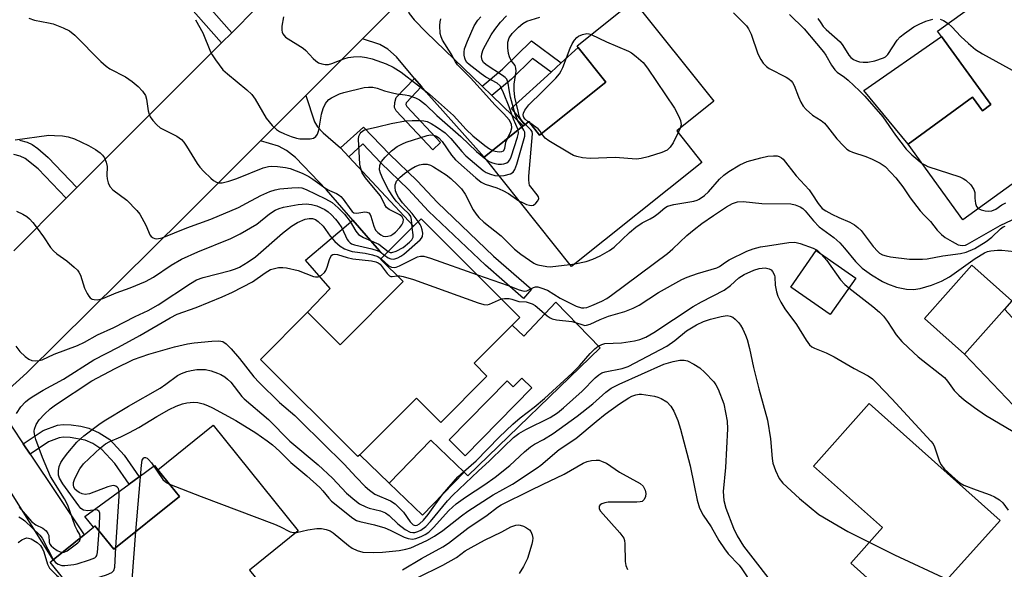
# Model space of a CAD drawing. Units: inches. Extents: x 1291759 to 1297759, y 477452 to 481452.
# Drawn here: x 1294942 to 1295187, y 478645 to 478782 of the extents above; entities that cross this region are included whole.
import ezdxf

# ---------------------------------------------------------------- set-up
doc = ezdxf.new("R2010")
doc.units = ezdxf.units.IN
doc.header["$MEASUREMENT"] = 0
for name, color, linetype in [('BLDG-Footprint', 5, 'Continuous'), ('CULTRL-Pad', 6, 'Continuous'), ('CULTRL-Swimming Pool in Ground', 4, 'Continuous'), ('TRANS-Driveway', 251, 'Continuous'), ('TRANS-Non Street Sidewalk', 7, 'Continuous'), ('TRANS-Road', 130, 'Continuous'), ('Undefined', 1, 'Continuous')]:
    doc.layers.add(name, color=color, linetype=linetype)

msp = doc.modelspace()

# ---------------------------------------------------------------- linework, layer by layer
at = {"layer": 'BLDG-Footprint'}
for points, elevation in [([(1295187.97, 478791.91), (1295192.71, 478785.39), (1295196.74, 478788.32), (1295201.25, 478782.11), (1295202.71, 478780.1), (1295205.76, 478775.91), (1295202.29, 478773.39), (1295208.61, 478764.69), (1295209.9, 478762.91), (1295189.26, 478747.92), (1295192.37, 478743.64), (1295176.24, 478731.92), (1295162.57, 478750.74), (1295178.64, 478762.42), (1295181.09, 478759.03), (1295183.2, 478760.56), (1295170.92, 478777.46), (1295169.94, 478778.81)], 256.39), ([(1295105.04, 478754.01), (1295111.28, 478746.2), (1295078.83, 478720.29), (1295057.66, 478746.8), (1295057.08, 478747.51), (1295066.81, 478755.28), (1295067.17, 478755.57), (1295068.18, 478756.38), (1295070.88, 478753), (1295087.36, 478766.16), (1295080.51, 478774.76), (1295080.2, 478775.14), (1295094.29, 478786.39), (1295114.27, 478761.38)], 261.03), ([(1295064.05, 478705.7), (1295054.6, 478696.23), (1295057.78, 478693.05), (1295046.3, 478681.54), (1295040.22, 478687.59), (1295026.15, 478673.48), (1295025.69, 478673.02), (1295001.43, 478697.22), (1295013.1, 478708.92), (1295021.22, 478700.81), (1295036.91, 478716.54), (1295031.33, 478722.1), (1295032.24, 478723.02), (1295039.52, 478730.31), (1295041.39, 478732.19), (1295065.99, 478707.65)], 265.82), ([(1295149.55, 478717.41), (1295143.21, 478708.33), (1295133.37, 478715.2), (1295139.71, 478724.28)], 266.42), ([(1295186.55, 478709.69), (1295176.64, 478698.53), (1295166.64, 478707.41), (1295178.41, 478720.66), (1295188.41, 478711.78)], 264.72), ([(1295164.49, 478633.68), (1295163.7, 478632.8), (1295148.3, 478646.55), (1295156.18, 478655.38), (1295139.04, 478670.69), (1295152.91, 478686.23), (1295185.46, 478657.17), (1295170.69, 478640.63)], 269.48), ([(1295010.81, 478654.57), (1294998.67, 478644.78), (1295003.64, 478638.62), (1294991.06, 478628.47), (1294989.54, 478627.25), (1294986.18, 478631.41), (1294971.18, 478619.32), (1294949.05, 478646.77), (1294949.82, 478647.39), (1294957.53, 478653.6), (1294959.83, 478655.46), (1294960.24, 478655.79), (1294964.93, 478649.98), (1294981.25, 478663.14), (1294975.92, 478669.74), (1294989.65, 478680.81)], 275.26), ([(1295052.08, 478669.14), (1295041.73, 478658.43), (1295033.47, 478666.41), (1295043.83, 478677.14)], 267.77)]:
    msp.add_lwpolyline(points, close=True, dxfattribs=dict(at, elevation=elevation))
at = {"layer": 'CULTRL-Pad'}
for points in [[(1295170.92, 478777.46), (1295183.2, 478760.56), (1295181.09, 478759.03), (1295178.63, 478762.42), (1295162.57, 478750.74), (1295151.57, 478764.08)], [(1295087.36, 478766.16), (1295070.88, 478753), (1295068.18, 478756.38), (1295067.17, 478755.57), (1295063.9, 478759.67), (1295073.75, 478768.62), (1295076.28, 478770.92), (1295080.51, 478774.76)], [(1295198.62, 478695.45), (1295188.78, 478685.77), (1295176.64, 478698.53), (1295186.55, 478709.69), (1295193.31, 478702.4), (1295192.53, 478701.64)], [(1294981.25, 478663.14), (1294964.93, 478649.98), (1294960.24, 478655.79), (1294959.83, 478655.46), (1294957.71, 478658.1), (1294968.73, 478666.2), (1294971.23, 478668.03), (1294975.04, 478670.83), (1294975.92, 478669.74)]]:
    msp.add_lwpolyline(points, close=True, dxfattribs=at)
for points in [[(1295074.92, 478711.44, 0), (1295085.92, 478700.04, 0), (1295052.99, 478668.24, 0), (1295052.08, 478669.14, 0), (1295043.83, 478677.14, 0), (1295033.47, 478666.41, 0), (1295026.15, 478673.48, 0), (1295040.23, 478687.59, 0), (1295046.3, 478681.54, 0), (1295057.78, 478693.05, 0), (1295054.6, 478696.23, 0), (1295064.05, 478705.7, 0), (1295066.95, 478702.97, 0)], [(1295066.47, 478692.56, 0), (1295064.34, 478690.39, 0), (1295062.83, 478691.88, 0), (1295048.36, 478677.18, 0), (1295052.35, 478673.25, 0), (1295068.96, 478690.11, 0)]]:
    msp.add_polyline3d(points, close=True, dxfattribs=at)
at = {"layer": 'CULTRL-Swimming Pool in Ground'}
msp.add_lwpolyline([(1295066.47, 478692.56), (1295068.96, 478690.11), (1295052.35, 478673.25), (1295048.36, 478677.18), (1295062.83, 478691.88), (1295064.34, 478690.39)], close=True, dxfattribs=at)
at = {"layer": 'TRANS-Driveway'}
for points in [[(1295056.56, 478765.16), (1295059, 478762.81), (1295066.81, 478755.28), (1295057.08, 478747.51), (1295042.62, 478763.67), (1295041.48, 478765.03), (1295039.76, 478767.09), (1295035.29, 478772.43), (1295033.12, 478774.38), (1295031.15, 478775.51), (1295026.78, 478776.92), (1295037.13, 478787.28), (1295038.45, 478783.26), (1295039.71, 478781.62), (1295042.64, 478778.57)], [(1295021.37, 478749.78), (1295023.44, 478747.55), (1295039.52, 478730.31), (1295032.24, 478723.02), (1295031.01, 478724.24), (1295024.4, 478731.84), (1295017.87, 478739.33), (1295010.14, 478747.38), (1295007.91, 478749.16), (1295005.92, 478750.2), (1295001.41, 478751.56), (1295012.67, 478762.82), (1295014.85, 478756.25), (1295015.64, 478755.04), (1295017.01, 478753.51)], [(1294942.41, 478676.18), (1294944.14, 478673.6), (1294957.53, 478653.6), (1294949.82, 478647.39), (1294936.69, 478668.32), (1294932.05, 478673.72), (1294930.74, 478674.94), (1294929.7, 478675.65), (1294924.19, 478677.85), (1294927, 478680.02), (1294932.58, 478684.44), (1294937.99, 478689.06), (1294937.78, 478685.7), (1294937.92, 478684.25), (1294939.63, 478680.38)]]:
    msp.add_lwpolyline(points, close=True, dxfattribs=at)
at = {"layer": 'TRANS-Non Street Sidewalk'}
for points in [[(1294994.26, 478778.42), (1294991.74, 478775.91), (1294981.53, 478787.53), (1294966.16, 478802.34), (1294962.87, 478805.79), (1294958.37, 478801.65), (1294955.2, 478804.74), (1294965.08, 478814.87), (1294968.63, 478811.25), (1294965.37, 478808.31), (1294968.68, 478804.84), (1294984.1, 478789.98)], [(1295059, 478762.81), (1295056.56, 478765.16), (1295061.63, 478769.37), (1295068.85, 478776.41), (1295076.28, 478770.92), (1295073.75, 478768.62), (1295069.15, 478772.01), (1295063.88, 478766.87)], [(1295041.48, 478765.03), (1295037.69, 478761.02), (1295037.62, 478760.61), (1295037.86, 478760.12), (1295046.25, 478751.13), (1295044.32, 478749.3), (1295035.18, 478759.01), (1295034.79, 478759.86), (1295034.86, 478761.1), (1295035.21, 478762.32), (1295039.76, 478767.09)], [(1295023.44, 478747.55), (1295021.37, 478749.78), (1295027.09, 478754.98), (1295033.55, 478748.24), (1295040.39, 478741.62), (1295045.44, 478736.24), (1295059.42, 478722.85), (1295068.89, 478714.68), (1295066.9, 478712.37), (1295057.38, 478720.6), (1295043.27, 478734.1), (1295038.22, 478739.49), (1295031.39, 478746.1), (1295026.89, 478750.79)], [(1295032.24, 478723.02), (1295031.33, 478722.1), (1295036.91, 478716.54), (1295021.22, 478700.81), (1295013.1, 478708.92), (1295018.73, 478714.82), (1295012.66, 478721.87), (1295024.4, 478731.84), (1295031.01, 478724.24)], [(1294944.14, 478673.6), (1294942.41, 478676.18), (1294947.31, 478679.52), (1294950.91, 478680.85), (1294952.29, 478681.01), (1294954.29, 478680.95), (1294956.69, 478680.61), (1294958.69, 478680.14), (1294961.3, 478678.96), (1294963.91, 478677.3), (1294967.47, 478673.43), (1294971.23, 478668.03), (1294968.73, 478666.2), (1294965.19, 478671.34), (1294961.97, 478674.83), (1294959.68, 478676.27), (1294957.77, 478677.12), (1294954.05, 478677.79), (1294952.41, 478677.84), (1294951.32, 478677.7), (1294948.7, 478676.72)]]:
    msp.add_lwpolyline(points, close=True, dxfattribs=at)
msp.add_lwpolyline([(1294941.44, 478751.75), (1294943.33, 478751.19), (1294944.58, 478750.62), (1294946.02, 478749.62), (1294948.62, 478747.41), (1294955.76, 478739.92), (1294953.1, 478737.26), (1294946.1, 478744.61), (1294942.89, 478747.17), (1294941.64, 478747.72), (1294940.08, 478748.17)], dxfattribs=at)
at = {"layer": 'TRANS-Road'}
for points in [[(1295037.13, 478787.28), (1295026.78, 478776.92), (1295012.67, 478762.82), (1295001.41, 478751.56), (1294982.45, 478732.59), (1294943.26, 478693.84), (1294937.99, 478689.06)], [(1294940.03, 478724.2), (1294953.1, 478737.26), (1294955.76, 478739.92), (1294991.74, 478775.91), (1294994.26, 478778.42), (1295000.37, 478784.54)]]:
    msp.add_lwpolyline(points, dxfattribs=at)
at = {"layer": 'Undefined'}
for p, q in [((1295068.45, 478756.04, 262), (1295068.08, 478756.3, 262)), ((1295105.88, 478754.68, 262), (1295105.36, 478753.61, 262)), ((1295078.44, 478720.78, 262), (1295079.66, 478720.95, 262))]:
    msp.add_line(p, q, dxfattribs=at)
for points, elevation in [([(1294943.81, 478782.04), (1294945.17, 478781.57), (1294948.69, 478780.93), (1294949.85, 478780.65), (1294952.31, 478779.66), (1294953.9, 478778.88), (1294955.22, 478777.81), (1294961.73, 478771.29), (1294962.99, 478770.13), (1294963.96, 478769.5), (1294967.87, 478767.48), (1294969.48, 478766.33), (1294971.02, 478765.09), (1294972.1, 478763.89), (1294972.77, 478762.82), (1294973.07, 478761.88), (1294973.49, 478759.02), (1294973.69, 478758.18), (1294973.97, 478757.52), (1294974.62, 478756.6), (1294975.6, 478755.55), (1294976.48, 478754.83), (1294980.62, 478752.71), (1294981.81, 478751.86), (1294982.38, 478751.22), (1294983.04, 478750.27), (1294985.64, 478745.95), (1294986.31, 478744.97), (1294987.34, 478743.89), (1294989.09, 478742.25), (1294989.77, 478741.69), (1294990.51, 478741.27), (1294991.04, 478741.15), (1294991.88, 478741.13), (1294993.57, 478741.49), (1294995.52, 478742.15), (1295002.1, 478744.81), (1295003.39, 478745.18), (1295004.18, 478745.26), (1295005.64, 478745.2), (1295007.69, 478744.96), (1295008.81, 478744.68), (1295011.77, 478743.49), (1295013.48, 478742.69), (1295014.45, 478742.06), (1295017.68, 478739.67), (1295018.63, 478739.17), (1295020.32, 478738.47), (1295021.01, 478738.08), (1295021.44, 478737.72), (1295022.02, 478737.06), (1295023.9, 478734.38), (1295024.28, 478733.98), (1295024.69, 478733.69), (1295025.38, 478733.58), (1295027.41, 478733.91), (1295027.9, 478733.84), (1295028.35, 478733.62), (1295028.68, 478733.26), (1295028.91, 478732.81), (1295029.6, 478730.37), (1295030.04, 478729.37), (1295030.6, 478728.76), (1295031.39, 478728.18), (1295031.97, 478727.89), (1295032.65, 478727.79), (1295033.14, 478727.84), (1295033.87, 478728.05), (1295034.34, 478728.31), (1295035.02, 478728.88), (1295036.07, 478729.97), (1295036.62, 478730.67), (1295036.95, 478731.37), (1295037, 478732.01), (1295036.89, 478732.36), (1295036.67, 478732.67), (1295036.13, 478733.13), (1295033.47, 478734.48), (1295032.8, 478734.99), (1295032.37, 478735.64), (1295031.58, 478737.38), (1295031.24, 478737.96), (1295027.52, 478742.35), (1295026.77, 478743.57), (1295026.36, 478744.64), (1295026.11, 478745.76), (1295025.85, 478751.93), (1295025.94, 478752.69), (1295026.21, 478753.37), (1295026.52, 478753.75), (1295027.13, 478754.19), (1295027.94, 478754.47), (1295030.56, 478755.02), (1295033.93, 478755.88), (1295037.52, 478756.49), (1295039.19, 478756.63), (1295041.21, 478756.62), (1295042.07, 478756.56), (1295042.89, 478756.36), (1295043.93, 478755.84), (1295045.46, 478754.9), (1295047.36, 478753.54), (1295048.78, 478752.15), (1295051.54, 478748.92), (1295052.55, 478747.85), (1295056.88, 478744.16), (1295057.62, 478743.68), (1295058.65, 478743.25), (1295059.74, 478742.96), (1295060.83, 478742.83)], 258), ([(1294985.28, 478781.68), (1294987.04, 478778.39), (1294989.02, 478773.7), (1294989.43, 478772.92), (1294990.21, 478771.73), (1294992.09, 478769.22), (1294993.19, 478768.22), (1294998.05, 478764.26), (1294999.27, 478763.04), (1295000.11, 478761.88), (1295002.83, 478757.17), (1295004.36, 478755.37), (1295005.41, 478754.36), (1295006.13, 478753.88), (1295007.44, 478753.26), (1295009.08, 478752.61), (1295010.4, 478752.23), (1295011.2, 478752.09), (1295012.38, 478752.02), (1295013.83, 478752.06), (1295014.63, 478752.22), (1295015.21, 478752.6), (1295015.59, 478753.18), (1295015.91, 478754.24), (1295016.64, 478758.19), (1295017, 478759.57), (1295017.59, 478760.83), (1295017.91, 478761.29), (1295018.44, 478761.82), (1295019.07, 478762.27), (1295020.06, 478762.78), (1295021.08, 478763.21), (1295022.17, 478763.56), (1295027.23, 478764.81), (1295028.29, 478764.94), (1295029.39, 478764.88), (1295030.47, 478764.65), (1295032.29, 478764), (1295034.24, 478763.48), (1295035.37, 478763.27), (1295037.46, 478763.03), (1295038.32, 478762.83), (1295039.99, 478762.26), (1295040.98, 478761.75), (1295042.48, 478760.59), (1295045.35, 478757.89), (1295051.28, 478752.6), (1295055.16, 478748.9), (1295057.53, 478746.96)], 256), ([(1295007.12, 478782.41), (1295006.76, 478780.09), (1295006.71, 478779.04), (1295006.79, 478778.58), (1295006.98, 478778.15), (1295007.69, 478777.34), (1295012.03, 478774.57), (1295012.69, 478773.99), (1295014.51, 478772.01), (1295015.16, 478771.42), (1295015.88, 478770.99), (1295016.67, 478770.72), (1295017.49, 478770.55), (1295018.32, 478770.56), (1295019.15, 478770.78), (1295022.19, 478771.98), (1295023.27, 478772.31), (1295024.57, 478772.48), (1295026.22, 478772.49), (1295027.82, 478772.31), (1295029.18, 478771.97), (1295032.74, 478770.69), (1295034.41, 478769.91), (1295036.4, 478768.6), (1295040.51, 478765.51), (1295043.48, 478763.15), (1295049.45, 478757.83), (1295052.65, 478754.36), (1295054.27, 478752.82), (1295057.25, 478750.42), (1295058.39, 478749.6), (1295059.16, 478749.17)], 254), ([(1295062.89, 478752.16), (1295063.76, 478753.89), (1295063.98, 478754.8), (1295063.85, 478755.66), (1295063.28, 478756.77), (1295061.99, 478758.31), (1295059.72, 478760.49), (1295056.94, 478763.67), (1295053.65, 478767.23), (1295050.44, 478770.48), (1295049.94, 478771.22), (1295048.89, 478773.2), (1295046.7, 478776.63), (1295046.36, 478777.44), (1295046.14, 478778.27), (1295046.05, 478780.26), (1295046.14, 478781.11), (1295046.34, 478781.92)], 254), ([(1295065.55, 478754.28), (1295064.4, 478756.94), (1295063.28, 478760.05), (1295061.89, 478763.52), (1295061.44, 478764.56), (1295061.03, 478765.25), (1295060.31, 478765.86), (1295057.54, 478767.39), (1295056.32, 478768.23), (1295053.34, 478770.5), (1295052.78, 478771.05), (1295052.42, 478771.63), (1295052.25, 478772.12), (1295052.1, 478772.88), (1295052.09, 478773.63), (1295052.2, 478774.41), (1295052.93, 478776.35), (1295054.63, 478780.12), (1295055.53, 478781.57), (1295056.29, 478782.37)], 256), ([(1295066.46, 478755), (1295065.46, 478756.52), (1295064.82, 478758.18), (1295063.68, 478762.38), (1295063.27, 478764.28), (1295063.04, 478765.93), (1295062.7, 478766.87), (1295062.34, 478767.29), (1295061.66, 478767.82), (1295057.55, 478770.45), (1295056.91, 478771.06), (1295056.56, 478771.64), (1295056.45, 478772.41), (1295056.55, 478773.22), (1295056.88, 478774.29), (1295057.39, 478775.35), (1295058.8, 478777.92), (1295059.71, 478779.25), (1295061.14, 478781.03), (1295062.68, 478782.6)], 258), ([(1295067.29, 478755.67), (1295066.68, 478756.27), (1295066.19, 478756.94), (1295065.83, 478757.77), (1295065.52, 478758.92), (1295064.76, 478762.45), (1295064.53, 478764.15), (1295064.58, 478765.64), (1295065.02, 478768.84), (1295065, 478769.66), (1295064.79, 478770.25), (1295063.84, 478771.56), (1295063.36, 478772.46), (1295063.13, 478773.26), (1295062.97, 478774.69), (1295062.99, 478776.13), (1295063.32, 478777.14), (1295064.07, 478778.26), (1295065.66, 478779.86), (1295066.75, 478780.74), (1295067.7, 478781.28), (1295070.94, 478782.35)], 260), ([(1295119.16, 478783.4), (1295121.83, 478780.77), (1295122.39, 478780.12), (1295122.88, 478779.39), (1295123.51, 478778.08), (1295125.22, 478773.23), (1295125.95, 478771.79), (1295126.55, 478770.88), (1295127.35, 478770.03), (1295128.05, 478769.52), (1295132.24, 478767.41), (1295132.93, 478766.98), (1295133.46, 478766.51), (1295133.81, 478766.06), (1295134.22, 478765.3), (1295135.28, 478762.51), (1295135.88, 478761.18), (1295136.47, 478760.19), (1295137.24, 478759.31), (1295138.78, 478757.94), (1295140.96, 478756.6), (1295141.78, 478755.95), (1295142.54, 478755.07), (1295144.85, 478752.04), (1295146.48, 478750.3), (1295147.36, 478749.51), (1295147.99, 478749.11), (1295148.74, 478748.77), (1295152.05, 478747.68), (1295153.64, 478747.03), (1295155.67, 478746.01), (1295156.84, 478745.15), (1295158.33, 478743.69), (1295159.52, 478742.36), (1295161.24, 478740.14), (1295163.14, 478737.41), (1295165.61, 478734.15), (1295166.55, 478733.06), (1295168.14, 478731.52), (1295169.86, 478729.33), (1295170.92, 478728.28), (1295171.84, 478727.54), (1295173.52, 478726.49), (1295175.03, 478725.73), (1295175.52, 478725.59), (1295176.22, 478725.53), (1295176.86, 478725.63), (1295177.38, 478725.82), (1295185.49, 478730.53), (1295188.48, 478731.95)], 260), ([(1295133.11, 478782.96), (1295136.75, 478779.4), (1295139.77, 478775.74), (1295141.57, 478773.7), (1295142.11, 478772.9), (1295143.5, 478770.4), (1295144.34, 478769.22), (1295144.94, 478768.66), (1295146.77, 478767.42), (1295147.69, 478766.67), (1295150.53, 478764.03), (1295151.85, 478762.67), (1295156.26, 478757.54), (1295159.48, 478752.94), (1295162.1, 478749.47), (1295163.53, 478748.04), (1295166.05, 478745.94)], 258), ([(1295140.09, 478782), (1295140.84, 478780.86), (1295141.48, 478780.01), (1295142.2, 478779.24), (1295145.68, 478776.21), (1295146.37, 478775.28), (1295147.84, 478772.85), (1295148.32, 478772.31), (1295148.98, 478771.82), (1295149.72, 478771.45), (1295150.52, 478771.21), (1295151.38, 478771.13), (1295152.55, 478771.14), (1295154.28, 478771.44), (1295156.48, 478772.18), (1295156.96, 478772.46), (1295157.53, 478773.04), (1295159.86, 478776.58), (1295160.6, 478777.39), (1295161.71, 478778.26), (1295164.05, 478779.88), (1295165.35, 478780.57), (1295166.99, 478781.28), (1295168.71, 478781.81)], 256), ([(1295170.57, 478781.78), (1295171.38, 478781.45), (1295172.58, 478780.72)], 256), ([(1295172.58, 478780.72), (1295173.47, 478779.87), (1295175.68, 478777.51), (1295177.58, 478775.73), (1295179.34, 478774.23), (1295181.08, 478773.15), (1295189.4, 478768.66), (1295200.75, 478764.1), (1295202.38, 478763.64), (1295205.41, 478763.63), (1295206.43, 478763.36), (1295207.04, 478762.96), (1295207.44, 478762.31), (1295207.52, 478761.81), (1295207.28, 478761.01)], 256), ([(1295068.08, 478756.3), (1295067.31, 478756.94), (1295067, 478757.35), (1295066.88, 478757.64), (1295066.82, 478758.02), (1295066.89, 478758.46), (1295067.21, 478759.18), (1295068.2, 478760.54), (1295071.56, 478763.74), (1295074.89, 478767.13), (1295075.85, 478768.24), (1295076.29, 478768.97), (1295076.63, 478769.76), (1295078.46, 478774.62), (1295078.99, 478775.65), (1295079.6, 478776.62), (1295080.15, 478777.24), (1295080.56, 478777.58), (1295081.54, 478778.03), (1295082.61, 478778.22), (1295083.13, 478778.17), (1295083.75, 478777.97)], 262), ([(1295083.75, 478777.97), (1295087.53, 478776.17), (1295093.02, 478773.87), (1295093.77, 478773.42), (1295094.93, 478772.55), (1295096.67, 478771.03), (1295097.73, 478769.63), (1295104.47, 478759.64), (1295105.46, 478757.77), (1295105.92, 478756.59), (1295106.1, 478755.55), (1295105.88, 478754.68)], 262), ([(1295057.53, 478746.96), (1295058.15, 478746.54), (1295058.93, 478746.16), (1295059.77, 478745.91), (1295060.59, 478745.77), (1295061.4, 478745.75), (1295061.95, 478745.83), (1295062.71, 478746.1), (1295063.13, 478746.4), (1295063.44, 478746.81), (1295063.78, 478747.57), (1295065.42, 478752.44), (1295065.64, 478753.46), (1295065.55, 478754.28)], 256), ([(1295060.83, 478742.83), (1295062.07, 478742.95), (1295063.67, 478743.38), (1295064.33, 478743.77), (1295064.76, 478744.43), (1295065.22, 478745.79), (1295067.22, 478752.74), (1295067.25, 478753.24), (1295067.17, 478753.75), (1295066.97, 478754.23), (1295066.46, 478755)], 258), ([(1295065.75, 478736.67), (1295066.6, 478736.2), (1295067.63, 478735.76), (1295068.4, 478735.53), (1295068.9, 478735.48), (1295069.36, 478735.58), (1295069.98, 478736.02), (1295070.47, 478736.6), (1295070.69, 478737.24), (1295070.57, 478737.67), (1295070.31, 478738.11), (1295068.67, 478740.08), (1295068.4, 478740.57), (1295068.26, 478741.06), (1295068.19, 478741.89), (1295068.22, 478742.77), (1295069.14, 478753.27), (1295069, 478753.85), (1295068.73, 478754.29), (1295067.29, 478755.67)], 260), ([(1295071.39, 478753.41), (1295071.06, 478753.96), (1295070.51, 478754.54), (1295068.45, 478756.04)], 262), ([(1294940.35, 478751.83), (1294948.76, 478752.93), (1294950.18, 478752.92), (1294952.16, 478752.76), (1294953.54, 478752.54), (1294955.13, 478752.03), (1294958.59, 478750.37), (1294960.4, 478749.4), (1294961.53, 478748.58), (1294962.11, 478748), (1294962.58, 478747.3), (1294963.06, 478746.27), (1294963.31, 478745.19), (1294963.2, 478742.92), (1294963.24, 478742.09), (1294963.49, 478741.08), (1294963.94, 478740.16), (1294964.71, 478739.38), (1294968.13, 478736.82), (1294970.67, 478734.21), (1294971.36, 478733.29), (1294972.43, 478731.52), (1294972.97, 478730.46), (1294973.92, 478728.21), (1294974.21, 478727.8), (1294974.73, 478727.41), (1294975.13, 478727.26), (1294975.63, 478727.21), (1294976.98, 478727.45), (1294983.08, 478729.9), (1294989.06, 478732.09), (1294995.92, 478735.01), (1294997.98, 478736.03), (1295001.48, 478737.98), (1295003.76, 478738.92), (1295005.09, 478739.33), (1295006.21, 478739.58), (1295009.19, 478739.91), (1295010.86, 478739.99), (1295011.72, 478739.87), (1295012.81, 478739.46), (1295017.64, 478737.1), (1295019.23, 478736.18), (1295020.75, 478734.9), (1295022.32, 478733.31), (1295023.72, 478731.5), (1295025.15, 478729.11), (1295025.83, 478728.28), (1295027.06, 478727.48), (1295030.87, 478725.84), (1295033.22, 478724)], 260), ([(1295039.17, 478729.97), (1295039.04, 478731.98), (1295038.84, 478732.75), (1295038.44, 478733.34), (1295036.73, 478734.88), (1295035.17, 478736.58), (1295034.49, 478737.49), (1295033.31, 478739.35), (1295031.97, 478741.93), (1295031.27, 478743.52), (1295031.08, 478744.34), (1295031.13, 478745.44), (1295031.28, 478745.96), (1295031.54, 478746.43), (1295032.43, 478747.5), (1295034.05, 478749.11), (1295035.46, 478750.12), (1295036.73, 478750.85), (1295037.7, 478751.26), (1295042.91, 478752.89), (1295043.75, 478753.03), (1295044.49, 478753), (1295045.21, 478752.75), (1295045.84, 478752.29), (1295046.6, 478751.43), (1295049, 478747.99), (1295049.99, 478746.8), (1295055, 478742.36), (1295056.35, 478741.27), (1295057.33, 478740.75), (1295060.25, 478739.87), (1295061.72, 478739.24), (1295063.17, 478738.44), (1295065.75, 478736.67)], 260), ([(1295059.16, 478749.17), (1295059.79, 478748.96), (1295060.81, 478748.83), (1295061.51, 478748.92), (1295061.88, 478749.11), (1295062.22, 478749.68), (1295062.51, 478751.21), (1295062.89, 478752.16)], 254), ([(1295105.36, 478753.61), (1295104.15, 478751.08), (1295103.37, 478749.98), (1295102.62, 478749.25), (1295101.31, 478748.65), (1295097.88, 478747.6), (1295096.16, 478747.14), (1295095, 478747.02), (1295089.68, 478747.42), (1295083.49, 478747.17), (1295081.52, 478747.37), (1295080.14, 478747.64), (1295079.34, 478747.94), (1295078.3, 478748.5), (1295073.2, 478751.53), (1295072.29, 478752.24), (1295071.39, 478753.41)], 262), ([(1295079.66, 478720.95), (1295082.45, 478721.59), (1295084.16, 478722.11), (1295085.99, 478722.99), (1295088.28, 478724.26), (1295089.44, 478725.13), (1295093.27, 478728.77), (1295094.8, 478730.07), (1295096.4, 478731.16), (1295098.41, 478732.15), (1295099.42, 478732.76), (1295100.39, 478733.45), (1295102.07, 478734.86), (1295102.75, 478735.29), (1295104.27, 478735.75), (1295109.3, 478736.55), (1295110.1, 478736.8), (1295110.59, 478737.05), (1295111.92, 478738), (1295112.89, 478738.9), (1295115.68, 478742), (1295116.73, 478743.03), (1295117.94, 478743.89), (1295120.74, 478745.61), (1295122.53, 478746.39), (1295125.93, 478747.37), (1295127.64, 478747.71), (1295129.11, 478747.84), (1295129.97, 478747.82), (1295130.47, 478747.7), (1295131.09, 478747.36), (1295131.52, 478746.98), (1295134.7, 478742.85), (1295137.95, 478739.33), (1295138.63, 478738.4), (1295140.19, 478735.94), (1295141.22, 478734.76), (1295142.1, 478734.13), (1295143.58, 478733.32), (1295145.36, 478732.46), (1295148.07, 478731.37), (1295149.25, 478730.68), (1295150.1, 478730.02), (1295150.89, 478729.25), (1295153.9, 478725.25), (1295155.05, 478724), (1295155.48, 478723.65), (1295156.25, 478723.23), (1295157.09, 478722.93), (1295158.23, 478722.69), (1295162.93, 478722.12), (1295166.14, 478722.1), (1295167.29, 478722.24), (1295171.25, 478722.99), (1295175.59, 478723.53), (1295177.02, 478723.89), (1295179.22, 478724.77), (1295182.04, 478726.56), (1295183.42, 478727.64), (1295185.56, 478729.71), (1295186.25, 478730.18), (1295186.7, 478730.33)], 262), ([(1295040.69, 478731.48), (1295039.17, 478733.52), (1295036.8, 478736.15), (1295035.8, 478737.57), (1295035.37, 478738.31), (1295035.06, 478739.1), (1295034.93, 478739.95), (1295034.94, 478740.61), (1295035.07, 478741.07), (1295035.31, 478741.52), (1295036.18, 478742.56), (1295037.27, 478743.47), (1295038.91, 478744.6), (1295039.94, 478745.17), (1295041.02, 478745.61), (1295041.83, 478745.77), (1295042.91, 478745.76), (1295043.7, 478745.52), (1295044.46, 478745.13), (1295047.6, 478743.06), (1295048.78, 478742.18), (1295050.48, 478740.63), (1295051.45, 478739.61), (1295052.39, 478738.33), (1295054.33, 478734.42), (1295055.06, 478733.29), (1295055.73, 478732.45), (1295056.98, 478731.32), (1295061.33, 478727.91), (1295064.65, 478724.64), (1295066.19, 478723.39), (1295069.43, 478721.16), (1295069.92, 478720.89), (1295070.45, 478720.71), (1295072.65, 478720.27), (1295073.49, 478720.23), (1295078.44, 478720.78)], 262), ([(1295166.05, 478745.94), (1295166.72, 478745.55), (1295167.53, 478745.21), (1295175.49, 478742.59), (1295176.3, 478742.23), (1295176.99, 478741.76), (1295178.18, 478740.58), (1295178.97, 478739.48), (1295179.17, 478738.72), (1295179.17, 478737.31), (1295179.37, 478735.97), (1295179.62, 478735.24), (1295180.06, 478734.7)], 258), ([(1294940.72, 478734.06), (1294942.29, 478733.28), (1294943.3, 478732.7), (1294943.98, 478732.17), (1294944.76, 478731.28), (1294945.84, 478729.84), (1294947.43, 478727.66), (1294949.2, 478725.05), (1294949.91, 478724.17), (1294950.71, 478723.48), (1294953.27, 478721.69), (1294955.06, 478720.17), (1294955.88, 478719.36), (1294956.23, 478718.91), (1294956.6, 478718.17), (1294957.66, 478714.91), (1294958.26, 478713.6), (1294958.72, 478712.9), (1294959.08, 478712.5), (1294959.53, 478712.21), (1294960.04, 478712.06), (1294960.86, 478712.03), (1294962.19, 478712.36), (1294965.54, 478713.78), (1294969.03, 478715.03), (1294972.81, 478716.55), (1294974.83, 478717.62), (1294979.18, 478720.63), (1294981.81, 478722.14), (1294985.87, 478723.95), (1294994.05, 478727.24), (1294996.4, 478728.39), (1295000.5, 478730.82), (1295003.71, 478733.41), (1295005.04, 478734.28), (1295006.06, 478734.7), (1295007.15, 478735.02), (1295010.81, 478735.71), (1295012.8, 478735.92), (1295014.12, 478735.76), (1295015.43, 478735.39), (1295017.46, 478734.45), (1295018.23, 478733.89), (1295019.07, 478733.12), (1295020.08, 478732.11), (1295020.76, 478731.28), (1295021.64, 478729.89), (1295023.03, 478727.02), (1295023.33, 478726.57), (1295023.72, 478726.18), (1295024.08, 478725.96), (1295024.85, 478725.69), (1295029.1, 478724.71), (1295030.48, 478724.31), (1295031.23, 478723.93), (1295032.32, 478723.1)], 262), ([(1295055.42, 478718.2), (1295063.06, 478715.55), (1295065.84, 478714.5), (1295066.75, 478714.25), (1295067.25, 478714.21), (1295067.71, 478714.27), (1295069.39, 478715.06), (1295069.89, 478715.21), (1295070.42, 478715.22), (1295071.23, 478715.03), (1295072.84, 478714.38), (1295075.98, 478712.4), (1295079.96, 478710.48), (1295081.33, 478710.03), (1295081.86, 478710), (1295082.64, 478710.12), (1295083.91, 478710.57), (1295086.39, 478711.66), (1295087.59, 478712.33), (1295088.76, 478713.14), (1295102.69, 478723.57), (1295104.03, 478724.71), (1295107.56, 478728), (1295109.31, 478729.5), (1295111.25, 478730.99), (1295114.12, 478733), (1295117.38, 478735.15), (1295118.88, 478735.99), (1295120.16, 478736.37), (1295121.53, 478736.44), (1295126.22, 478735.99), (1295133.42, 478735.86), (1295134.52, 478735.67), (1295135.74, 478735.14), (1295136.4, 478734.71), (1295136.99, 478734.16), (1295139.06, 478731.65), (1295140.42, 478730.21), (1295144.1, 478727.5), (1295145.58, 478726.17), (1295146.75, 478724.9), (1295149.51, 478721.55), (1295151.15, 478719.92), (1295153.48, 478718.27), (1295156.19, 478716.56), (1295157.5, 478715.96), (1295159.67, 478715.17), (1295162.2, 478714.67), (1295163.9, 478714.56), (1295165.57, 478714.83), (1295168.41, 478715.68), (1295170.88, 478716.62), (1295172.87, 478717.74), (1295179.27, 478722.28), (1295181.6, 478723.69), (1295182.37, 478724.01), (1295183.17, 478724.2), (1295184.83, 478724.36), (1295185.95, 478724.36), (1295189.04, 478724.02)], 264), ([(1295180.06, 478734.7), (1295180.74, 478734.37), (1295181.79, 478734.12), (1295182.6, 478734.03), (1295183.4, 478734.13), (1295184.4, 478734.54), (1295185.95, 478735.67), (1295186.91, 478736.17)], 258), ([(1294940.53, 478700.49), (1294941.52, 478699.18), (1294942.83, 478697.96), (1294943.77, 478697.27), (1294944.56, 478696.96), (1294945.41, 478696.85), (1294946.25, 478696.91), (1294947.07, 478697.12), (1294950.11, 478698.52), (1294955.85, 478700.64), (1294957.61, 478701.52), (1294960.86, 478703.33), (1294964.91, 478705.14), (1294970.24, 478707.86), (1294973.51, 478709.36), (1294975.97, 478710.81), (1294984.03, 478716.12), (1294985.52, 478716.99), (1294987.17, 478717.58), (1294993.96, 478719.28), (1294995.23, 478719.73), (1294996.18, 478720.17), (1294998.33, 478721.47), (1295000.17, 478722.75), (1295006.88, 478728.61), (1295009.11, 478730.37), (1295010.63, 478731.25), (1295012.54, 478732.08), (1295013.56, 478732.28), (1295014.36, 478732.23), (1295015.14, 478731.97), (1295015.82, 478731.53), (1295016.99, 478730.36), (1295018.79, 478727.84), (1295019.92, 478726.51), (1295021.22, 478725.4), (1295022.31, 478724.71), (1295023.23, 478724.33), (1295024.23, 478724.05), (1295027.44, 478723.59), (1295029.34, 478723.2), (1295030.63, 478722.78), (1295031.47, 478722.25)], 264), ([(1295032.32, 478723.1), (1295033.19, 478722.46), (1295033.86, 478722.18), (1295034.62, 478722.17), (1295035.64, 478722.45), (1295036.38, 478722.87), (1295037.09, 478723.41), (1295041.15, 478726.9), (1295041.52, 478727.32), (1295041.76, 478727.78), (1295041.82, 478728.57), (1295041.68, 478729.41), (1295041.42, 478730.25), (1295041.17, 478730.78), (1295040.69, 478731.48)], 262), ([(1295033.22, 478724), (1295033.7, 478723.79), (1295034.13, 478723.77), (1295035.16, 478724.08), (1295036.96, 478725.04), (1295038.54, 478726.33), (1295039.09, 478726.94), (1295039.38, 478727.63), (1295039.39, 478728.14), (1295039.17, 478729.97)], 260), ([(1295061.39, 478712.24), (1295062.17, 478712.39), (1295063.31, 478712.36), (1295063.99, 478712.21), (1295065.71, 478711.63), (1295067.57, 478711.49), (1295068.3, 478711.31), (1295069.02, 478711.01), (1295069.74, 478710.57), (1295070.87, 478709.73), (1295072.77, 478708.04), (1295073.49, 478707.54), (1295074, 478707.3), (1295075.11, 478707.05), (1295078.87, 478706.66), (1295079.81, 478706.42), (1295081.61, 478705.76), (1295082.12, 478705.67), (1295082.56, 478705.71), (1295083.47, 478705.98), (1295085.98, 478707.16), (1295088.06, 478707.97), (1295092.1, 478709.12), (1295094.17, 478709.91), (1295095.64, 478710.73), (1295100.46, 478713.82), (1295106.27, 478717.04), (1295107.62, 478717.63), (1295110.15, 478718.56), (1295114.95, 478719.94), (1295115.65, 478720.29), (1295117.13, 478721.38), (1295118.05, 478721.93), (1295122.48, 478724.11), (1295124.02, 478724.72), (1295125.83, 478725.16), (1295127.57, 478725.47), (1295132.9, 478726.27), (1295134.37, 478726.33), (1295135.74, 478726.02), (1295138.96, 478724.88), (1295139.94, 478724.33), (1295140.99, 478723.39)], 266), ([(1294940.69, 478683.79), (1294941.81, 478685.39), (1294942.97, 478686.63), (1294943.87, 478687.37), (1294945.02, 478688.16), (1294947.31, 478689.52), (1294952.44, 478692.25), (1294959.94, 478697.13), (1294966.12, 478700.28), (1294971.38, 478703.13), (1294978.92, 478707.57), (1294980.72, 478708.42), (1294985.43, 478710.15), (1294991.92, 478712.74), (1294994.5, 478713.89), (1294999.48, 478716.47), (1295002.55, 478718.77), (1295003.89, 478719.53), (1295004.88, 478719.85), (1295005.92, 478720.04), (1295007, 478720.09), (1295007.88, 478720), (1295010.81, 478719.34), (1295014.6, 478717.84), (1295015.14, 478717.73), (1295015.74, 478717.75), (1295016.63, 478718.15), (1295017.39, 478718.83), (1295017.69, 478719.31), (1295018.05, 478720.11), (1295018.62, 478722.07), (1295018.91, 478722.81), (1295019.22, 478723.16), (1295019.42, 478723.28), (1295019.87, 478723.37), (1295020.59, 478723.25), (1295022.98, 478722.56), (1295024.44, 478722.23), (1295029.08, 478721.7), (1295030.13, 478721.48), (1295030.73, 478721.21), (1295031.17, 478720.86), (1295032.96, 478718.55), (1295033.53, 478718), (1295033.86, 478717.84), (1295034.2, 478717.79), (1295035.46, 478717.99)], 266), ([(1295031.47, 478722.25), (1295033.38, 478720.46), (1295034.03, 478720.14), (1295034.69, 478720.08), (1295035.19, 478720.17), (1295035.99, 478720.46), (1295040.48, 478722.67), (1295041.28, 478722.91), (1295042.1, 478722.91), (1295043.77, 478722.41), (1295055.42, 478718.2)], 264), ([(1295140.99, 478723.39), (1295142.37, 478721.8), (1295145.8, 478717.02), (1295146.86, 478715.82), (1295147.84, 478714.96)], 266), ([(1295051.94, 478669.28), (1295055.1, 478671.99), (1295060.8, 478677.83), (1295064.24, 478681.13), (1295066.07, 478682.67), (1295069.57, 478685.35), (1295072.1, 478687.46), (1295078.95, 478693.8), (1295080.78, 478695.6), (1295083.46, 478698.66), (1295084.65, 478699.86), (1295085.47, 478700.53), (1295086.33, 478700.95), (1295087.13, 478701.13), (1295091.25, 478701.34), (1295094.46, 478701.83), (1295095.83, 478702.18), (1295097.33, 478702.77), (1295099.27, 478703.86), (1295109.14, 478710.37), (1295111.16, 478711.5), (1295116.79, 478714.41), (1295118.37, 478715.57), (1295120.48, 478717.49), (1295121.78, 478718.34), (1295124.16, 478719.39), (1295125.54, 478719.84), (1295127.05, 478719.96), (1295128.05, 478719.75), (1295128.47, 478719.47), (1295128.83, 478719.09), (1295129.34, 478718.17), (1295129.44, 478717.65), (1295129.53, 478715.69), (1295129.82, 478714.01), (1295130.16, 478712.95), (1295130.89, 478711.45), (1295131.93, 478709.8), (1295134.78, 478705.9), (1295137.23, 478702), (1295138.08, 478700.85), (1295138.62, 478700.36), (1295139.3, 478699.96), (1295142.19, 478698.83), (1295144.22, 478697.83), (1295149.13, 478694.98), (1295152.63, 478693.09), (1295153.75, 478692.34), (1295154.84, 478691.32), (1295158.54, 478687.41), (1295168.28, 478676.9), (1295168.79, 478676.19), (1295169.16, 478675.44), (1295170.29, 478672.02), (1295170.73, 478671.05), (1295171.68, 478669.94), (1295174.33, 478667.5), (1295175.47, 478666.53), (1295176.47, 478665.92), (1295179.51, 478664.73), (1295183.02, 478663.54), (1295184.08, 478663.02), (1295185.33, 478662.26), (1295186.17, 478661.51), (1295187.52, 478659.69)], 268), ([(1295035.46, 478717.99), (1295036.12, 478717.98), (1295036.96, 478717.83), (1295039.48, 478717.11), (1295055.63, 478711.3), (1295057.02, 478710.87), (1295057.84, 478710.78), (1295058.38, 478710.9), (1295061.39, 478712.24)], 266), ([(1295147.84, 478714.96), (1295153.82, 478710.4), (1295155.51, 478708.97), (1295156.43, 478707.98), (1295157.49, 478706.64), (1295159.6, 478703.35), (1295161.03, 478701.69), (1295162.68, 478700.04), (1295165.11, 478697.85), (1295171.66, 478692.67), (1295172.42, 478691.82), (1295174.06, 478689.5), (1295175.25, 478688.3), (1295176.56, 478687.18), (1295179.13, 478685.22), (1295181.87, 478683.3), (1295188.72, 478679.28)], 266), ([(1294961.24, 478654.55), (1294961.47, 478658.14), (1294961.42, 478658.95), (1294961.25, 478659.39), (1294960.86, 478659.69), (1294960.5, 478659.76), (1294958.49, 478659.58), (1294957.41, 478659.73), (1294956.76, 478660.14), (1294956.23, 478660.76), (1294952.21, 478666.27), (1294951.39, 478667.66), (1294951.18, 478668.4), (1294951.12, 478669.47), (1294951.34, 478670.56), (1294951.76, 478671.6), (1294952.39, 478672.59), (1294953.46, 478673.97), (1294955.72, 478676.59), (1294957.5, 478678.17), (1294961.23, 478681.02), (1294962.55, 478681.9), (1294968.58, 478685.56), (1294976.44, 478690.08), (1294977.89, 478691.04), (1294980.8, 478693.18), (1294981.8, 478693.68), (1294983.11, 478694.19), (1294984.18, 478694.47), (1294985.55, 478694.66), (1294986.66, 478694.73), (1294987.75, 478694.66), (1294989.12, 478694.37), (1294990.75, 478693.82), (1294991.54, 478693.47), (1294992.55, 478692.86), (1294993.24, 478692.32), (1294994.05, 478691.53), (1294996.81, 478688.01), (1294997.4, 478687.36), (1295003.44, 478682.3), (1295008.69, 478676.89), (1295015.75, 478671), (1295019.34, 478667.67), (1295022.86, 478663.98), (1295024.87, 478662.2), (1295026.07, 478661.32), (1295027.64, 478660.53), (1295028.47, 478660.25), (1295031.33, 478659.53), (1295032.53, 478659.02), (1295033.45, 478658.35), (1295035.57, 478656.31), (1295037.44, 478654.91), (1295038.66, 478654.28), (1295039.35, 478654.15), (1295039.83, 478654.17), (1295040.59, 478654.37), (1295041.32, 478654.71), (1295042.55, 478655.65), (1295043.71, 478656.9), (1295047.99, 478662.07), (1295049.27, 478663.47), (1295055.57, 478669.41), (1295058.42, 478671.94), (1295061.97, 478675.49), (1295064.41, 478677.78), (1295065.73, 478678.75), (1295067.43, 478679.81), (1295073.54, 478682.79), (1295075.36, 478683.9), (1295076.86, 478685.14), (1295081.49, 478689.34), (1295084.74, 478692.64), (1295085.65, 478693.39), (1295086.41, 478693.84), (1295087.21, 478694.14), (1295091.44, 478694.94), (1295092.96, 478695.43), (1295102.52, 478700.52), (1295104.51, 478701.91), (1295107.44, 478704.29), (1295109.92, 478705.77), (1295111.66, 478706.59), (1295113.45, 478707.23), (1295116.1, 478707.89), (1295117.55, 478708.08), (1295118.27, 478707.99), (1295118.94, 478707.7), (1295119.57, 478707.18), (1295120.34, 478706.36), (1295120.86, 478705.69), (1295121.42, 478704.72), (1295122.15, 478703.2), (1295122.55, 478702.14), (1295123.11, 478699.88), (1295124.1, 478695.23), (1295125.4, 478689.89), (1295127.58, 478682.1), (1295128.38, 478677.46), (1295128.75, 478672.57), (1295128.92, 478671.44), (1295129.56, 478669.59), (1295130.52, 478667.56), (1295131.43, 478666.45), (1295135.52, 478662.63), (1295140.39, 478658.67), (1295147.58, 478654.42), (1295152.92, 478651.72)], 270), ([(1294956.62, 478652.87), (1294956.48, 478653.69), (1294955.8, 478654.72), (1294955.35, 478655.71), (1294953.45, 478660.96), (1294952.65, 478662.52), (1294949.19, 478668.12), (1294947.15, 478672.85), (1294945.54, 478677.29), (1294945.17, 478678.63), (1294945.11, 478679.37), (1294945.16, 478679.85), (1294945.58, 478680.98), (1294946.39, 478682.14), (1294947.71, 478683.55), (1294949.12, 478684.89), (1294950.4, 478685.89), (1294959.49, 478691.86), (1294965.3, 478694.95), (1294969.83, 478697.15), (1294973.61, 478698.47), (1294980, 478700.3), (1294983.29, 478701.08), (1294984.95, 478701.36), (1294989.28, 478701.73), (1294991.02, 478701.81), (1294992.03, 478701.65), (1294992.89, 478701.09), (1294994.12, 478699.83), (1294996.2, 478697.43), (1294999.75, 478692.91), (1295001.1, 478691.43), (1295006.16, 478686.48), (1295009.96, 478683.22), (1295011.49, 478681.79), (1295022.29, 478671.12), (1295025.26, 478667.89), (1295027.49, 478665.63), (1295028.55, 478664.66), (1295029.91, 478663.73), (1295033.77, 478662.02), (1295034.95, 478661.27), (1295036.99, 478659.23), (1295038.7, 478656.8), (1295039.4, 478656.07), (1295039.92, 478655.89), (1295040.4, 478655.98), (1295041.01, 478656.35), (1295041.98, 478657.22), (1295043.17, 478658.66), (1295046.73, 478663.61)], 268), ([(1294965.44, 478650.39), (1294966.26, 478663.2), (1294966.27, 478664.37), (1294966.07, 478665.12), (1294965.78, 478665.46), (1294965.39, 478665.7), (1294964.95, 478665.82), (1294964.46, 478665.8), (1294963.44, 478665.52), (1294958.87, 478663.81), (1294957.78, 478663.64), (1294957.04, 478663.79), (1294956.33, 478664.1), (1294955.69, 478664.5), (1294955.22, 478664.95), (1294954.95, 478665.49), (1294954.87, 478665.95), (1294954.92, 478666.61), (1294955.16, 478667.37), (1294955.71, 478668.61), (1294956.44, 478669.97), (1294957.41, 478671.22), (1294961.61, 478675.19), (1294962.86, 478676.21), (1294963.91, 478676.79), (1294966.7, 478677.94), (1294968.81, 478679.02), (1294971.15, 478680.31), (1294975.63, 478683.03), (1294978.66, 478684.74), (1294980.45, 478685.56), (1294982, 478686.17), (1294983.07, 478686.44), (1294984.72, 478686.59), (1294985.82, 478686.49), (1294987.17, 478686.13), (1294988.22, 478685.74), (1294989.49, 478685.15), (1294995.31, 478681.99), (1295000.29, 478678.95), (1295003.11, 478676.97), (1295004.45, 478675.92), (1295006.13, 478674.42), (1295008.95, 478671.56), (1295012.99, 478668.21), (1295016.16, 478665.34), (1295016.96, 478664.53), (1295018.4, 478662.69), (1295019.12, 478661.92), (1295024.37, 478657.71), (1295025.32, 478657.17), (1295026.12, 478656.88), (1295029.84, 478656.1), (1295032.36, 478655.34), (1295033.71, 478654.77), (1295037.16, 478652.96), (1295038.2, 478652.65), (1295039.25, 478652.54), (1295040.06, 478652.69), (1295041.4, 478653.17), (1295042.42, 478653.67), (1295043.28, 478654.26), (1295044.5, 478655.38), (1295048.27, 478659.59), (1295050.15, 478661.31), (1295052.44, 478662.97), (1295057.23, 478666.06), (1295059.86, 478667.9), (1295063.49, 478670.8), (1295067.11, 478674.23), (1295068.62, 478675.5), (1295069.62, 478676.11), (1295071.85, 478677.28), (1295074.26, 478678.74), (1295080.21, 478683.05), (1295084.17, 478686.13), (1295087.38, 478689.02), (1295088.68, 478690.04), (1295090.69, 478691.08), (1295101.82, 478695.98), (1295104.14, 478696.69), (1295105.79, 478697.02), (1295106.87, 478697.04), (1295107.67, 478696.81), (1295109.23, 478696.05), (1295110.72, 478695.14), (1295112.01, 478693.97), (1295114.21, 478691.65), (1295114.77, 478690.85), (1295115.29, 478689.79), (1295116.69, 478686.19), (1295117.52, 478681.84), (1295117.66, 478679.91), (1295117.17, 478670.36), (1295116.6, 478664.32), (1295116.72, 478662.12), (1295117.22, 478660.17), (1295119.12, 478655.24), (1295120.07, 478653.34), (1295121.66, 478650.75), (1295130.57, 478639.22)], 272), ([(1295010.35, 478654.2), (1295013.17, 478654.83), (1295015.48, 478655.19), (1295016.62, 478655.18), (1295017.73, 478654.93), (1295018.8, 478654.54), (1295019.53, 478654.1), (1295023.29, 478650.92), (1295024.23, 478650.25), (1295025.51, 478649.66), (1295026.87, 478649.3), (1295029.46, 478649.16), (1295031.81, 478649.27), (1295035.92, 478649.69), (1295037.56, 478649.99), (1295038.83, 478650.34), (1295042.83, 478652.14), (1295044.72, 478653.21), (1295046.81, 478654.66), (1295051.41, 478658.29), (1295053.05, 478659.46), (1295059.36, 478663.52), (1295064.11, 478666.18), (1295070.3, 478670.24), (1295071.18, 478670.9), (1295075.76, 478674.84), (1295079.9, 478677.51), (1295084.94, 478681.75), (1295087.2, 478683.56), (1295090.8, 478686.13), (1295093.12, 478687.66), (1295093.85, 478688.03), (1295094.86, 478688.39), (1295095.64, 478688.54), (1295096.22, 478688.55), (1295099.48, 478688.08), (1295100.34, 478687.85), (1295101.11, 478687.52), (1295102.54, 478686.65), (1295103.53, 478685.61), (1295104.26, 478684.37), (1295105.3, 478681.97), (1295105.92, 478679.89), (1295108.32, 478670.73), (1295109.38, 478665.85), (1295110.08, 478662.17), (1295110.7, 478660.2), (1295111.61, 478658.49), (1295113.56, 478655.58), (1295115.51, 478652.15), (1295116.87, 478650.06), (1295117.84, 478648.86), (1295120.57, 478646.03), (1295121.21, 478645.16), (1295123.94, 478641.01)], 274), ([(1294970.44, 478654.43), (1294971.78, 478670.93), (1294971.99, 478672.15), (1294972.31, 478672.66), (1294972.47, 478672.77), (1294972.81, 478672.83), (1294973.21, 478672.68), (1294973.59, 478672.35), (1294974.3, 478671.46), (1294977.16, 478667.37), (1294977.75, 478666.78), (1294978.79, 478666.19)], 274), ([(1295036.73, 478644.87), (1295041.53, 478647.66), (1295046.8, 478650.59), (1295048.22, 478651.54), (1295053.05, 478655.21), (1295057.86, 478658.45), (1295060.43, 478660.48), (1295061.29, 478661.06), (1295068.72, 478664.65), (1295071.61, 478666.13), (1295077.02, 478668.69), (1295081.71, 478671.39), (1295082.76, 478671.79), (1295083.83, 478672.04), (1295084.92, 478672.18), (1295085.71, 478672.11), (1295086.49, 478671.85), (1295087.5, 478671.36), (1295090.75, 478669.19), (1295095.87, 478666.35), (1295096.62, 478665.69), (1295097.18, 478664.71), (1295097.36, 478663.89), (1295097.25, 478663.09), (1295096.94, 478662.37), (1295096.61, 478662.01), (1295096.4, 478661.89), (1295095.9, 478661.76), (1295095.06, 478661.69), (1295089.4, 478661.74), (1295087.93, 478661.67), (1295087.12, 478661.53), (1295086.39, 478661.3), (1295085.98, 478661.04), (1295085.73, 478660.67), (1295085.74, 478660.06), (1295086.04, 478659.48), (1295090.81, 478654.1), (1295091.82, 478652.71), (1295092.01, 478652.2), (1295092.12, 478651.37), (1295092.15, 478646.97), (1295092.35, 478645.92), (1295092.76, 478644.99)], 276), ([(1295046.73, 478663.61), (1295050.51, 478667.97), (1295051.94, 478669.28)], 268), ([(1294978.79, 478666.19), (1294986.64, 478663.11), (1295004.91, 478656.22), (1295006.27, 478655.65), (1295008.85, 478654.34), (1295009.63, 478654.14), (1295010.35, 478654.2)], 274), ([(1294941.39, 478660.44), (1294944.48, 478656.91), (1294945.52, 478656.04), (1294947.29, 478655.27), (1294948.07, 478654.54), (1294948.52, 478653.88), (1294948.72, 478653.4), (1294948.82, 478651.74), (1294949.01, 478651.28), (1294949.32, 478650.86), (1294949.91, 478650.31), (1294950.85, 478649.7), (1294951.58, 478649.36), (1294952.12, 478649.25)], 268), ([(1294941.33, 478658.05), (1294942.08, 478657.57), (1294942.77, 478657.02), (1294946.55, 478653.53), (1294947.08, 478652.75), (1294949.85, 478647.41)], 270), ([(1294949.85, 478647.41), (1294950.44, 478646.73), (1294951.11, 478646.29), (1294952.01, 478645.99), (1294952.73, 478645.93), (1294954.94, 478646.21), (1294955.77, 478646.39), (1294958.9, 478647.35), (1294960.18, 478647.9), (1294960.56, 478648.22), (1294960.69, 478648.44), (1294960.9, 478649.2), (1294961.24, 478654.55)], 270), ([(1294957.19, 478636.67), (1294967.63, 478640.06), (1294968.42, 478640.39), (1294969.04, 478640.84), (1294969.34, 478641.55), (1294969.48, 478642.39), (1294970.44, 478654.43)], 274), ([(1295040.38, 478642.92), (1295046.8, 478646.07), (1295050.17, 478647.95), (1295052.4, 478649.56), (1295053.87, 478650.46), (1295057.16, 478652.24), (1295061.45, 478654.29), (1295063.74, 478655.55), (1295065.01, 478656), (1295065.52, 478656.06), (1295066.05, 478656.02), (1295066.87, 478655.74), (1295067.65, 478655.34), (1295068.35, 478654.83), (1295068.69, 478654.39), (1295069.01, 478653.61), (1295069.17, 478652.75), (1295069.15, 478652.08), (1295068.98, 478651.26), (1295067.85, 478647.72), (1295066.91, 478645.67), (1295065.82, 478643.99)], 278), ([(1294941.14, 478651.67), (1294942.05, 478652.32), (1294942.75, 478652.69), (1294943.24, 478652.82), (1294943.69, 478652.78), (1294944.38, 478652.56), (1294945.85, 478651.69), (1294946.7, 478650.9), (1294947.21, 478650.07), (1294947.51, 478649.32), (1294948.44, 478646.3), (1294948.95, 478645.32), (1294949.47, 478644.7), (1294950.67, 478643.56), (1294952.08, 478642.41), (1294953.05, 478641.81)], 272), ([(1294952.12, 478649.25), (1294952.56, 478649.28), (1294953.28, 478649.61), (1294956, 478651.57), (1294956.45, 478652.11), (1294956.62, 478652.87)], 268), ([(1295152.92, 478651.72), (1295159.19, 478648.61), (1295172.37, 478642.51)], 270), ([(1294953.05, 478641.81), (1294953.91, 478641.44), (1294954.66, 478641.25), (1294955.2, 478641.24), (1294955.76, 478641.33), (1294963.12, 478643.66), (1294964.42, 478644.21), (1294964.79, 478644.54), (1294964.92, 478644.75), (1294965.14, 478645.52), (1294965.44, 478650.39)], 272)]:
    msp.add_lwpolyline(points, dxfattribs=dict(at, elevation=elevation))

doc.saveas('drawing.dxf')
